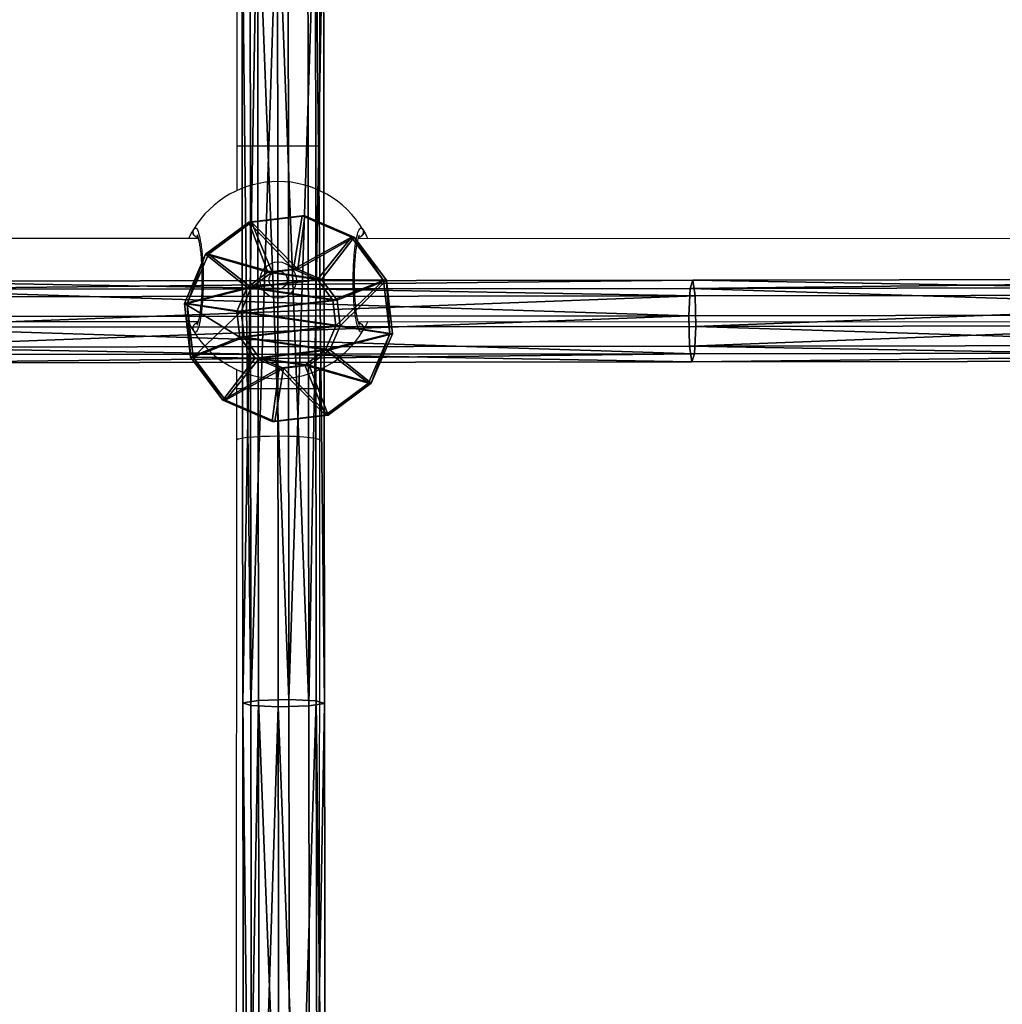
# Model space of a CAD drawing. Units: centimetres. Extents: x -230 to 230, y -230 to 230.
# Drawn here: x 35 to 54, y -54 to -35 of the extents above; entities that cross this region are included whole.
import ezdxf

# ---------------------------------------------------------------- set-up
doc = ezdxf.new("R2010")
doc.units = ezdxf.units.CM
doc.header["$LTSCALE"] = 2.54
doc.layers.get('0').update_dxf_attribs({"true_color": 0xff5454})
doc.layers.add('sketchup', color=7, linetype='Continuous', true_color=0x664400)
doc.layers.add('VP-EQ', color=7, linetype='Continuous', true_color=0x8a3492)

# ---------------------------------------------------------------- blocks, each defined once
blk = doc.blocks.new('Grupuj_23')
at = {"layer": 'sketchup', "color": 0}
mesh = blk.add_polyface(dxfattribs=at)
corners = [(1.008, 5.499, 2.129), (0.12, 4.487, 1.248), (0, 4.483, 2.277), (1.066, 5.501, 1.633)]
mesh.append_faces([[corners[k] for k in face] for face in [(0, 1, 2), (1, 0, 3)]], dxfattribs={"vtx0": -1, "color": 0})
mesh = blk.add_polyface(dxfattribs=at)
corners = [(0, 4.483, 2.277), (1.206, 5.501, 2.588), (1.008, 5.499, 2.129), (0.41, 4.487, 3.227)]
mesh.append_faces([[corners[k] for k in face] for face in [(0, 1, 2), (1, 0, 3)]], dxfattribs={"vtx0": -1, "color": 0})
mesh = blk.add_polyface(dxfattribs=at)
corners = [(0.12, 4.487, 1.248), (1.365, 5.507, 1.232), (0.738, 4.499, 0.418), (1.066, 5.501, 1.633)]
mesh.append_faces([[corners[k] for k in face] for face in [(0, 1, 2), (1, 0, 3)]], dxfattribs={"vtx0": -1, "color": 0})
mesh = blk.add_polyface(dxfattribs=at)
corners = [(0.41, 4.487, 3.227), (1.607, 5.507, 2.886), (1.206, 5.501, 2.588), (1.24, 4.499, 3.846)]
mesh.append_faces([[corners[k] for k in face] for face in [(0, 1, 2), (1, 0, 3)]], dxfattribs={"vtx0": -1, "color": 0})
mesh = blk.add_polyface(dxfattribs=at)
corners = [(0.738, 4.499, 0.418), (1.823, 5.515, 1.035), (1.689, 4.515, 0.008), (1.365, 5.507, 1.232)]
mesh.append_faces([[corners[k] for k in face] for face in [(0, 1, 2), (1, 0, 3)]], dxfattribs={"vtx0": -1, "color": 0})
mesh = blk.add_polyface(dxfattribs=at)
corners = [(1.365, 5.507, 1.232), (2.319, 5.522, 1.093), (1.823, 5.515, 1.035), (2.72, 5.528, 1.391), (1.066, 5.501, 1.633), (2.917, 5.53, 1.85), (1.008, 5.499, 2.129), (2.859, 5.528, 2.346), (1.206, 5.501, 2.588), (2.561, 5.522, 2.746), (1.607, 5.507, 2.886), (2.103, 5.515, 2.944)]
mesh.append_faces([[corners[k] for k in face] for face in [(0, 1, 2), (9, 10, 11)]], dxfattribs={"vtx0": -1, "color": 0})
mesh.append_faces([[corners[k] for k in face] for face in [(1, 0, 3), (3, 4, 5), (5, 6, 7), (7, 8, 9)]], dxfattribs={"vtx0": -1, "vtx1": -1, "color": 0})
mesh.append_faces([[corners[k] for k in face] for face in [(3, 0, 4), (5, 4, 6), (7, 6, 8), (9, 8, 10)]], dxfattribs={"vtx0": -1, "vtx2": -1, "color": 0})
mesh = blk.add_polyface(dxfattribs=at)
corners = [(1.24, 4.499, 3.846), (2.103, 5.515, 2.944), (1.607, 5.507, 2.886), (2.268, 4.515, 3.966)]
mesh.append_faces([[corners[k] for k in face] for face in [(0, 1, 2), (1, 0, 3)]], dxfattribs={"vtx0": -1, "color": 0})
mesh = blk.add_polyface(dxfattribs=at)
corners = [(1.823, 5.515, 1.035), (2.717, 4.531, 0.128), (1.689, 4.515, 0.008), (2.319, 5.522, 1.093)]
mesh.append_faces([[corners[k] for k in face] for face in [(0, 1, 2), (1, 0, 3)]], dxfattribs={"vtx0": -1, "color": 0})
mesh = blk.add_polyface(dxfattribs=at)
corners = [(2.103, 5.515, 2.944), (3.219, 4.531, 3.556), (2.561, 5.522, 2.746), (2.268, 4.515, 3.966)]
mesh.append_faces([[corners[k] for k in face] for face in [(0, 1, 2), (1, 0, 3)]], dxfattribs={"vtx0": -1, "color": 0})
mesh = blk.add_polyface(dxfattribs=at)
corners = [(2.319, 5.522, 1.093), (3.547, 4.542, 0.747), (2.717, 4.531, 0.128), (2.72, 5.528, 1.391)]
mesh.append_faces([[corners[k] for k in face] for face in [(0, 1, 2), (1, 0, 3)]], dxfattribs={"vtx0": -1, "color": 0})
mesh = blk.add_polyface(dxfattribs=at)
corners = [(2.561, 5.522, 2.746), (3.837, 4.542, 2.726), (2.859, 5.528, 2.346), (3.219, 4.531, 3.556)]
mesh.append_faces([[corners[k] for k in face] for face in [(0, 1, 2), (1, 0, 3)]], dxfattribs={"vtx0": -1, "color": 0})
mesh = blk.add_polyface(dxfattribs=at)
corners = [(2.72, 5.528, 1.391), (3.957, 4.547, 1.697), (3.547, 4.542, 0.747), (2.917, 5.53, 1.85)]
mesh.append_faces([[corners[k] for k in face] for face in [(0, 1, 2), (1, 0, 3)]], dxfattribs={"vtx0": -1, "color": 0})
mesh = blk.add_polyface(dxfattribs=at)
corners = [(2.917, 5.53, 1.85), (3.837, 4.542, 2.726), (3.957, 4.547, 1.697), (2.859, 5.528, 2.346)]
mesh.append_faces([[corners[k] for k in face] for face in [(0, 1, 2), (1, 0, 3)]], dxfattribs={"vtx0": -1, "color": 0})
mesh = blk.add_polyface(dxfattribs=at)
corners = [(0, 4.483, 2.277), (0.175, 0.988, 1.24), (0.055, 0.983, 2.269), (0.12, 4.487, 1.248)]
mesh.append_faces([[corners[k] for k in face] for face in [(0, 1, 2), (1, 0, 3)]], dxfattribs={"vtx0": -1, "color": 0})
mesh = blk.add_polyface(dxfattribs=at)
corners = [(0.465, 0.988, 3.219), (0, 4.483, 2.277), (0.055, 0.983, 2.269), (0.41, 4.487, 3.227)]
mesh.append_faces([[corners[k] for k in face] for face in [(0, 1, 2), (1, 0, 3)]], dxfattribs={"vtx0": -1, "color": 0})
mesh = blk.add_polyface(dxfattribs=at)
corners = [(0.12, 4.487, 1.248), (0.794, 0.999, 0.41), (0.175, 0.988, 1.24), (0.738, 4.499, 0.418)]
mesh.append_faces([[corners[k] for k in face] for face in [(0, 1, 2), (1, 0, 3)]], dxfattribs={"vtx0": -1, "color": 0})
mesh = blk.add_polyface(dxfattribs=at)
corners = [(0.465, 0.988, 3.219), (1.24, 4.499, 3.846), (0.41, 4.487, 3.227), (1.295, 0.999, 3.838)]
mesh.append_faces([[corners[k] for k in face] for face in [(0, 1, 2), (1, 0, 3)]], dxfattribs={"vtx0": -1, "color": 0})
mesh = blk.add_polyface(dxfattribs=at)
corners = [(1.689, 4.515, 0.008), (0.794, 0.999, 0.41), (0.738, 4.499, 0.418), (1.744, 1.015)]
mesh.append_faces([[corners[k] for k in face] for face in [(0, 1, 2), (1, 0, 3)]], dxfattribs={"vtx0": -1, "color": 0})
mesh = blk.add_polyface(dxfattribs=at)
corners = [(1.295, 0.999, 3.838), (2.268, 4.515, 3.966), (1.24, 4.499, 3.846), (2.323, 1.015, 3.958)]
mesh.append_faces([[corners[k] for k in face] for face in [(0, 1, 2), (1, 0, 3)]], dxfattribs={"vtx0": -1, "color": 0})
mesh = blk.add_polyface(dxfattribs=at)
corners = [(2.717, 4.531, 0.128), (1.744, 1.015), (1.689, 4.515, 0.008), (2.772, 1.031, 0.12)]
mesh.append_faces([[corners[k] for k in face] for face in [(0, 1, 2), (1, 0, 3)]], dxfattribs={"vtx0": -1, "color": 0})
mesh = blk.add_polyface(dxfattribs=at)
corners = [(2.323, 1.015, 3.958), (3.219, 4.531, 3.556), (2.268, 4.515, 3.966), (3.274, 1.031, 3.548)]
mesh.append_faces([[corners[k] for k in face] for face in [(0, 1, 2), (1, 0, 3)]], dxfattribs={"vtx0": -1, "color": 0})
mesh = blk.add_polyface(dxfattribs=at)
corners = [(3.547, 4.542, 0.747), (2.772, 1.031, 0.12), (2.717, 4.531, 0.128), (3.602, 1.043, 0.739)]
mesh.append_faces([[corners[k] for k in face] for face in [(0, 1, 2), (1, 0, 3)]], dxfattribs={"vtx0": -1, "color": 0})
mesh = blk.add_polyface(dxfattribs=at)
corners = [(3.892, 1.043, 2.717), (3.219, 4.531, 3.556), (3.274, 1.031, 3.548), (3.837, 4.542, 2.726)]
mesh.append_faces([[corners[k] for k in face] for face in [(0, 1, 2), (1, 0, 3)]], dxfattribs={"vtx0": -1, "color": 0})
mesh = blk.add_polyface(dxfattribs=at)
corners = [(3.547, 4.542, 0.747), (4.012, 1.047, 1.689), (3.602, 1.043, 0.739), (3.957, 4.547, 1.697)]
mesh.append_faces([[corners[k] for k in face] for face in [(0, 1, 2), (1, 0, 3)]], dxfattribs={"vtx0": -1, "color": 0})
mesh = blk.add_polyface(dxfattribs=at)
corners = [(4.012, 1.047, 1.689), (3.837, 4.542, 2.726), (3.892, 1.043, 2.717), (3.957, 4.547, 1.697)]
mesh.append_faces([[corners[k] for k in face] for face in [(0, 1, 2), (1, 0, 3)]], dxfattribs={"vtx0": -1, "color": 0})
mesh = blk.add_polyface(dxfattribs=at)
corners = [(1.293, 0.002, 2.575), (0.055, 0.983, 2.269), (1.095, 0, 2.116), (0.465, 0.988, 3.219)]
mesh.append_faces([[corners[k] for k in face] for face in [(0, 1, 2), (1, 0, 3)]], dxfattribs={"vtx0": -1, "color": 0})
mesh = blk.add_polyface(dxfattribs=at)
corners = [(1.153, 0.002, 1.62), (0.055, 0.983, 2.269), (0.175, 0.988, 1.24), (1.095, 0, 2.116)]
mesh.append_faces([[corners[k] for k in face] for face in [(0, 1, 2), (1, 0, 3)]], dxfattribs={"vtx0": -1, "color": 0})
mesh = blk.add_polyface(dxfattribs=at)
corners = [(1.451, 0.008, 1.22), (0.175, 0.988, 1.24), (0.794, 0.999, 0.41), (1.153, 0.002, 1.62)]
mesh.append_faces([[corners[k] for k in face] for face in [(0, 1, 2), (1, 0, 3)]], dxfattribs={"vtx0": -1, "color": 0})
mesh = blk.add_polyface(dxfattribs=at)
corners = [(1.693, 0.008, 2.873), (0.465, 0.988, 3.219), (1.293, 0.002, 2.575), (1.295, 0.999, 3.838)]
mesh.append_faces([[corners[k] for k in face] for face in [(0, 1, 2), (1, 0, 3)]], dxfattribs={"vtx0": -1, "color": 0})
mesh = blk.add_polyface(dxfattribs=at)
corners = [(1.91, 0.015, 1.022), (0.794, 0.999, 0.41), (1.744, 1.015), (1.451, 0.008, 1.22)]
mesh.append_faces([[corners[k] for k in face] for face in [(0, 1, 2), (1, 0, 3)]], dxfattribs={"vtx0": -1, "color": 0})
mesh = blk.add_polyface(dxfattribs=at)
corners = [(2.189, 0.015, 2.931), (1.295, 0.999, 3.838), (1.693, 0.008, 2.873), (2.323, 1.015, 3.958)]
mesh.append_faces([[corners[k] for k in face] for face in [(0, 1, 2), (1, 0, 3)]], dxfattribs={"vtx0": -1, "color": 0})
mesh = blk.add_polyface(dxfattribs=at)
corners = [(2.772, 1.031, 0.12), (1.91, 0.015, 1.022), (1.744, 1.015), (2.406, 0.023, 1.08)]
mesh.append_faces([[corners[k] for k in face] for face in [(0, 1, 2), (1, 0, 3)]], dxfattribs={"vtx0": -1, "color": 0})
mesh = blk.add_polyface(dxfattribs=at)
corners = [(3.274, 1.031, 3.548), (2.189, 0.015, 2.931), (2.648, 0.023, 2.733), (2.323, 1.015, 3.958)]
mesh.append_faces([[corners[k] for k in face] for face in [(0, 1, 2), (1, 0, 3)]], dxfattribs={"vtx0": -1, "color": 0})
mesh = blk.add_polyface(dxfattribs=at)
corners = [(3.602, 1.043, 0.739), (2.406, 0.023, 1.08), (2.772, 1.031, 0.12), (2.806, 0.029, 1.378)]
mesh.append_faces([[corners[k] for k in face] for face in [(0, 1, 2), (1, 0, 3)]], dxfattribs={"vtx0": -1, "color": 0})
mesh = blk.add_polyface(dxfattribs=at)
corners = [(3.892, 1.043, 2.717), (2.648, 0.023, 2.733), (2.946, 0.029, 2.333), (3.274, 1.031, 3.548)]
mesh.append_faces([[corners[k] for k in face] for face in [(0, 1, 2), (1, 0, 3)]], dxfattribs={"vtx0": -1, "color": 0})
mesh = blk.add_polyface(dxfattribs=at)
corners = [(4.012, 1.047, 1.689), (2.806, 0.029, 1.378), (3.602, 1.043, 0.739), (3.004, 0.031, 1.837)]
mesh.append_faces([[corners[k] for k in face] for face in [(0, 1, 2), (1, 0, 3)]], dxfattribs={"vtx0": -1, "color": 0})
mesh = blk.add_polyface(dxfattribs=at)
corners = [(3.004, 0.031, 1.837), (3.892, 1.043, 2.717), (2.946, 0.029, 2.333), (4.012, 1.047, 1.689)]
mesh.append_faces([[corners[k] for k in face] for face in [(0, 1, 2), (1, 0, 3)]], dxfattribs={"vtx0": -1, "color": 0})
mesh = blk.add_polyface(dxfattribs=at)
corners = [(2.406, 0.023, 1.08), (1.451, 0.008, 1.22), (1.91, 0.015, 1.022), (2.806, 0.029, 1.378), (1.153, 0.002, 1.62), (3.004, 0.031, 1.837), (1.095, 0, 2.116), (2.946, 0.029, 2.333), (1.293, 0.002, 2.575), (2.648, 0.023, 2.733), (1.693, 0.008, 2.873), (2.189, 0.015, 2.931)]
mesh.append_faces([[corners[k] for k in face] for face in [(0, 1, 2), (10, 9, 11)]], dxfattribs={"vtx0": -1, "color": 0})
mesh.append_faces([[corners[k] for k in face] for face in [(1, 3, 4), (4, 5, 6), (6, 7, 8), (8, 9, 10)]], dxfattribs={"vtx0": -1, "vtx1": -1, "color": 0})
mesh.append_faces([[corners[k] for k in face] for face in [(1, 0, 3), (4, 3, 5), (6, 5, 7), (8, 7, 9)]], dxfattribs={"vtx0": -1, "vtx2": -1, "color": 0})
blk = doc.blocks.new('Komponent_7')
at = {"color": 18, "true_color": 0x030303}
blk.add_blockref('Grupuj_23', (0, 0), dxfattribs=at)
blk = doc.blocks.new('Grupuj_100')
at = {"color": 0}
mesh = blk.add_polyface(dxfattribs=at)
corners = [(97.525, 1.43, 2.193), (113.525, 1.605, 2.77), (97.558, 1.588, 1.61), (113.475, 1.447, 3.352)]
mesh.append_faces([[corners[k] for k in face] for face in [(0, 1, 2), (1, 0, 3)]], dxfattribs={"vtx0": -1, "color": 0})
mesh = blk.add_polyface(dxfattribs=at)
corners = [(97.558, 1.588, 1.61), (113.571, 1.302, 2.248), (97.589, 1.285, 1.087), (113.525, 1.605, 2.77)]
mesh.append_faces([[corners[k] for k in face] for face in [(0, 1, 2), (1, 0, 3)]], dxfattribs={"vtx0": -1, "color": 0})
mesh = blk.add_polyface(dxfattribs=at)
corners = [(113.475, 1.447, 3.352), (129.451, 1.628, 4.392), (113.525, 1.605, 2.77), (129.392, 1.47, 4.973)]
mesh.append_faces([[corners[k] for k in face] for face in [(0, 1, 2), (1, 0, 3)]], dxfattribs={"vtx0": -1, "color": 0})
mesh = blk.add_polyface(dxfattribs=at)
corners = [(113.525, 1.605, 2.77), (129.505, 1.325, 3.871), (113.571, 1.302, 2.248), (129.451, 1.628, 4.392)]
mesh.append_faces([[corners[k] for k in face] for face in [(0, 1, 2), (1, 0, 3)]], dxfattribs={"vtx0": -1, "color": 0})
mesh = blk.add_polyface(dxfattribs=at)
corners = [(113.449, 0.92, 3.652), (97.525, 1.43, 2.193), (97.507, 0.903, 2.494), (113.475, 1.447, 3.352)]
mesh.append_faces([[corners[k] for k in face] for face in [(0, 1, 2), (1, 0, 3)]], dxfattribs={"vtx0": -1, "color": 0})
mesh = blk.add_polyface(dxfattribs=at)
corners = [(129.362, 0.943, 5.273), (113.475, 1.447, 3.352), (113.449, 0.92, 3.652), (129.392, 1.47, 4.973)]
mesh.append_faces([[corners[k] for k in face] for face in [(0, 1, 2), (1, 0, 3)]], dxfattribs={"vtx0": -1, "color": 0})
mesh = blk.add_polyface(dxfattribs=at)
corners = [(113.571, 1.302, 2.248), (97.598, 0.698, 0.93), (97.589, 1.285, 1.087), (113.586, 0.715, 2.091)]
mesh.append_faces([[corners[k] for k in face] for face in [(0, 1, 2), (1, 0, 3)]], dxfattribs={"vtx0": -1, "color": 0})
mesh = blk.add_polyface(dxfattribs=at)
corners = [(129.505, 1.325, 3.871), (113.586, 0.715, 2.091), (113.571, 1.302, 2.248), (129.521, 0.738, 3.715)]
mesh.append_faces([[corners[k] for k in face] for face in [(0, 1, 2), (1, 0, 3)]], dxfattribs={"vtx0": -1, "color": 0})
mesh = blk.add_polyface(dxfattribs=at)
corners = [(97.517, 0.316, 2.337), (113.449, 0.92, 3.652), (97.507, 0.903, 2.494), (113.464, 0.333, 3.495)]
mesh.append_faces([[corners[k] for k in face] for face in [(0, 1, 2), (1, 0, 3)]], dxfattribs={"vtx0": -1, "color": 0})
mesh = blk.add_polyface(dxfattribs=at)
corners = [(113.464, 0.333, 3.495), (129.362, 0.943, 5.273), (113.449, 0.92, 3.652), (129.379, 0.356, 5.117)]
mesh.append_faces([[corners[k] for k in face] for face in [(0, 1, 2), (1, 0, 3)]], dxfattribs={"vtx0": -1, "color": 0})
mesh = blk.add_polyface(dxfattribs=at)
corners = [(97.598, 0.698, 0.93), (113.56, 0.188, 2.392), (97.581, 0.172, 1.231), (113.586, 0.715, 2.091)]
mesh.append_faces([[corners[k] for k in face] for face in [(0, 1, 2), (1, 0, 3)]], dxfattribs={"vtx0": -1, "color": 0})
mesh = blk.add_polyface(dxfattribs=at)
corners = [(113.586, 0.715, 2.091), (129.492, 0.212, 4.015), (113.56, 0.188, 2.392), (129.521, 0.738, 3.715)]
mesh.append_faces([[corners[k] for k in face] for face in [(0, 1, 2), (1, 0, 3)]], dxfattribs={"vtx0": -1, "color": 0})
mesh = blk.add_polyface(dxfattribs=at)
corners = [(113.51, 0.03, 2.973), (97.517, 0.316, 2.337), (97.548, 0.013, 1.814), (113.464, 0.333, 3.495)]
mesh.append_faces([[corners[k] for k in face] for face in [(0, 1, 2), (1, 0, 3)]], dxfattribs={"vtx0": -1, "color": 0})
mesh = blk.add_polyface(dxfattribs=at)
corners = [(129.433, 0.053, 4.596), (113.464, 0.333, 3.495), (113.51, 0.03, 2.973), (129.379, 0.356, 5.117)]
mesh.append_faces([[corners[k] for k in face] for face in [(0, 1, 2), (1, 0, 3)]], dxfattribs={"vtx0": -1, "color": 0})
mesh = blk.add_polyface(dxfattribs=at)
corners = [(129.492, 0.212, 4.015), (113.51, 0.03, 2.973), (113.56, 0.188, 2.392), (129.433, 0.053, 4.596)]
mesh.append_faces([[corners[k] for k in face] for face in [(0, 1, 2), (1, 0, 3)]], dxfattribs={"vtx0": -1, "color": 0})
mesh = blk.add_polyface(dxfattribs=at)
corners = [(113.56, 0.188, 2.392), (97.548, 0.013, 1.814), (97.581, 0.172, 1.231), (113.51, 0.03, 2.973)]
mesh.append_faces([[corners[k] for k in face] for face in [(0, 1, 2), (1, 0, 3)]], dxfattribs={"vtx0": -1, "color": 0})
blk = doc.blocks.new('Komponent_66')
at = {"color": 18, "true_color": 0x050505}
blk.add_blockref('Grupuj_100', (-1.592, 0), dxfattribs=at)
blk = doc.blocks.new('Grupuj_1')
at = {"color": 0, "rotation": 269.9999999998752}
blk.add_blockref('Komponent_66', (116.948, 141.027, 27.701), dxfattribs=at)
at = {"color": 0}
blk.add_blockref('Komponent_66', (13.709, 35.643, 27.576), dxfattribs=at)
at = {"color": 0, "extrusion": (-4.52416e-05, 0.999997, -0.002305), "rotation": 178.2470504321614}
blk.add_blockref('Komponent_7', (-115.771, 32.477, 34.449), dxfattribs=at)
blk = doc.blocks.new('0423_')
at = {"color": 0, "linetype": 'Continuous', "lineweight": 25}
for p, q in [((223.186, 147.766), (223.188, 126.224)), ((224.788, 126.224), (224.786, 147.765)), ((223.188, 126.224), (223.188, 125.365)), ((224.788, 125.365), (224.788, 126.224)), ((222.447, 124.442), (198.828, 124.45)), ((245.273, 124.435), (225.528, 124.441)), ((225.549, 124.441), (225.532, 124.468)), ((198.827, 122.85), (222.447, 122.842)), ((222.426, 122.842), (222.442, 122.815)), ((225.527, 122.841), (245.272, 122.834)), ((223.187, 121.918), (223.187, 121.557)), ((224.787, 121.556), (224.787, 121.918)), ((223.186, 120.562), (223.176, 102.53)), ((224.776, 102.529), (224.786, 120.561))]:
    blk.add_line(p, q, dxfattribs=at)
at = {"color": 0, "linetype": 'Continuous', "lineweight": 25, "flags": 128}
for points in [[(223.203, 126.224), (223.199, 126.224), (223.31, 126.224), (223.524, 126.224), (223.809, 126.224), (224.121, 126.224), (224.412, 126.224), (224.64, 126.224), (224.768, 126.224), (224.773, 126.224)], [(223.187, 121.557), (223.189, 121.557), (223.22, 121.557), (223.286, 121.557), (223.386, 121.557), (223.514, 121.557), (223.663, 121.557), (223.828, 121.557), (224, 121.557), (224.172, 121.557), (224.335, 121.557), (224.482, 121.556), (224.605, 121.556), (224.7, 121.556), (224.761, 121.556), (224.786, 121.556), (224.787, 121.556)], [(223.186, 120.562), (223.188, 120.567), (223.219, 120.584), (223.286, 120.6), (223.386, 120.614), (223.513, 120.626), (223.663, 120.634), (223.828, 120.639), (224, 120.641), (224.172, 120.638), (224.335, 120.633), (224.481, 120.623), (224.605, 120.611), (224.699, 120.597), (224.761, 120.581), (224.786, 120.564), (224.786, 120.561)]]:
    blk.add_lwpolyline(points, dxfattribs=at)
at = {"color": 0, "linetype": 'Continuous', "lineweight": 25}
for radius in [0.35, 0.175]:
    blk.add_circle((223.987, 123.641), radius, dxfattribs=at)
for centre, radius, start, end in [((223.987, 123.641), 1.9, 30.8739, 149.0887), ((222.444, 124.569), 0.1, 150.8468, 269.1183), ((225.531, 124.568), 0.1, 270.8453, 29.1156), ((222.444, 122.715), 0.1, 90.8437, 209.1154), ((225.53, 122.714), 0.1, 330.8456, 89.1206), ((223.987, 123.641), 1.9, 210.8739, 329.0887)]:
    blk.add_arc(centre, radius, start, end, dxfattribs=at)
for points, knots in [([(222.265, 124.442), (222.266, 124.445), (222.283, 124.488), (222.315, 124.542), (222.344, 124.595), (222.355, 124.614), (222.357, 124.618)], [0, 0, 0, 0, 0.02919, 0.452284, 0.889792, 1, 1, 1, 1]), ([(222.443, 124.469), (222.432, 124.47), (222.409, 124.472), (222.379, 124.489), (222.356, 124.514), (222.343, 124.546), (222.342, 124.579), (222.349, 124.603), (222.356, 124.615), (222.357, 124.618)], [0, 0, 0, 0, 0.161728, 0.323536, 0.483653, 0.64218, 0.800634, 0.960412, 1, 1, 1, 1]), ([(222.357, 124.618), (222.373, 124.633), (222.406, 124.664), (222.456, 124.562), (222.499, 124.363), (222.531, 124.08), (222.546, 123.749), (222.542, 123.409), (222.521, 123.096), (222.485, 122.843), (222.44, 122.679), (222.395, 122.622), (222.367, 122.654), (222.356, 122.666)], [0, 0, 0, 0, 0.094786, 0.189568, 0.284315, 0.37838, 0.471356, 0.563382, 0.655122, 0.747394, 0.840701, 0.935009, 1, 1, 1, 1]), ([(225.617, 122.665), (225.601, 122.65), (225.568, 122.619), (225.518, 122.721), (225.475, 122.92), (225.444, 123.203), (225.429, 123.534), (225.433, 123.874), (225.454, 124.187), (225.489, 124.44), (225.535, 124.604), (225.58, 124.661), (225.607, 124.629), (225.618, 124.616)], [0, 0, 0, 0, 0.094786, 0.189569, 0.284315, 0.37838, 0.471356, 0.563382, 0.655123, 0.747394, 0.840701, 0.935009, 1, 1, 1, 1]), ([(225.618, 124.616), (225.623, 124.606), (225.632, 124.586), (225.633, 124.552), (225.622, 124.52), (225.602, 124.493), (225.574, 124.475), (225.549, 124.468), (225.535, 124.468), (225.532, 124.468)], [0, 0, 0, 0, 0.161677, 0.323417, 0.483725, 0.642411, 0.800754, 0.960314, 1, 1, 1, 1]), ([(225.618, 124.616), (225.639, 124.585), (225.664, 124.547), (225.702, 124.457), (225.708, 124.441)], [0, 0, 0, 0, 0.824191, 1, 1, 1, 1]), ([(222.423, 124.512), (222.422, 124.513), (222.42, 124.515), (222.431, 124.498), (222.444, 124.459), (222.462, 124.387), (222.479, 124.287), (222.495, 124.16), (222.508, 124.013), (222.516, 123.853), (222.52, 123.685), (222.519, 123.515), (222.513, 123.35), (222.502, 123.194), (222.487, 123.055), (222.469, 122.937), (222.45, 122.849), (222.434, 122.795), (222.421, 122.77), (222.422, 122.772), (222.423, 122.772)], [0, 0, 0, 0, 0.011264, 0.050652, 0.100189, 0.158141, 0.220221, 0.285493, 0.351097, 0.417204, 0.483445, 0.549584, 0.61596, 0.682203, 0.74847, 0.814276, 0.879215, 0.934308, 0.981645, 1, 1, 1, 1]), ([(222.443, 124.469), (222.441, 124.466), (222.437, 124.461), (222.43, 124.448), (222.426, 124.442)], [0, 0, 0, 0, 0.501833, 1, 1, 1, 1]), ([(225.552, 122.771), (225.552, 122.77), (225.554, 122.768), (225.544, 122.785), (225.531, 122.824), (225.513, 122.896), (225.495, 122.996), (225.479, 123.123), (225.466, 123.27), (225.458, 123.43), (225.454, 123.598), (225.456, 123.768), (225.462, 123.933), (225.473, 124.089), (225.487, 124.228), (225.505, 124.346), (225.524, 124.434), (225.541, 124.488), (225.553, 124.513), (225.552, 124.511), (225.552, 124.51)], [0, 0, 0, 0, 0.011264, 0.050652, 0.100189, 0.158141, 0.220221, 0.285494, 0.351096, 0.417204, 0.483444, 0.549583, 0.615961, 0.682202, 0.748469, 0.814276, 0.879215, 0.934308, 0.981645, 1, 1, 1, 1]), ([(222.356, 122.666), (222.336, 122.698), (222.31, 122.736), (222.273, 122.826), (222.266, 122.842)], [0, 0, 0, 0, 0.824196, 1, 1, 1, 1]), ([(222.356, 122.666), (222.352, 122.677), (222.342, 122.697), (222.342, 122.731), (222.352, 122.763), (222.373, 122.79), (222.401, 122.808), (222.426, 122.815), (222.44, 122.815), (222.442, 122.815)], [0, 0, 0, 0, 0.161672, 0.323411, 0.483715, 0.642408, 0.800751, 0.960301, 1, 1, 1, 1]), ([(225.532, 122.814), (225.534, 122.817), (225.537, 122.822), (225.545, 122.835), (225.548, 122.841)], [0, 0, 0, 0, 0.501828, 1, 1, 1, 1]), ([(225.532, 122.814), (225.543, 122.813), (225.566, 122.811), (225.596, 122.794), (225.618, 122.769), (225.631, 122.737), (225.633, 122.704), (225.625, 122.68), (225.619, 122.668), (225.617, 122.665)], [0, 0, 0, 0, 0.161742, 0.323532, 0.483659, 0.642186, 0.800627, 0.960405, 1, 1, 1, 1]), ([(225.71, 122.841), (225.709, 122.838), (225.692, 122.795), (225.659, 122.741), (225.631, 122.688), (225.62, 122.669), (225.617, 122.665)], [0, 0, 0, 0, 0.02919, 0.452286, 0.889795, 1, 1, 1, 1]), ([(223.187, 121.557), (223.187, 121.458), (223.186, 121.182), (223.186, 120.85), (223.186, 120.618), (223.186, 120.562)], [0, 0, 0, 0, 0.2965181, 0.8305531, 1, 1, 1, 1]), ([(224.786, 120.561), (224.786, 120.659), (224.786, 120.934), (224.786, 121.266), (224.787, 121.5), (224.787, 121.556)], [0, 0, 0, 0, 0.296521, 0.830555, 1, 1, 1, 1])]:
    blk.add_open_spline(points, degree=3, knots=knots, dxfattribs=at)
blk = doc.blocks.new('0423_2D')
at = {"layer": 'VP-EQ', "color": 0}
blk.add_blockref('0423_', (197.138, 54.572), dxfattribs=at)

msp = doc.modelspace()

# ---------------------------------------------------------------- block references
at = {"color": 0}
msp.add_blockref('Grupuj_1', (-77.492, -77.506, 4), dxfattribs=at)
at = {"layer": 'VP-EQ', "color": 0}
msp.add_blockref('0423_2D', (-380.956, -218.47), dxfattribs=at)

doc.saveas('drawing.dxf')
